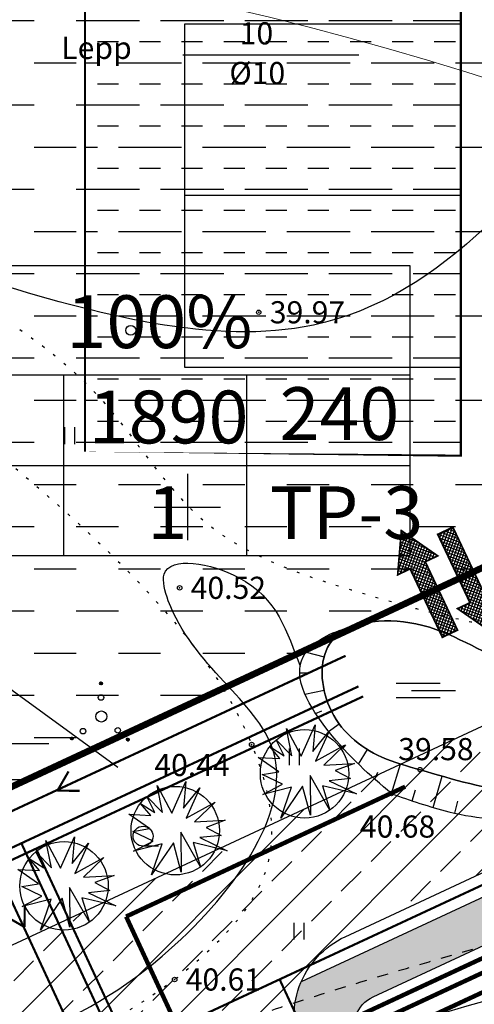
# Model space of a CAD drawing. Units: millimetres. Extents: x 545570 to 547568, y 6579842 to 6581051.
# Drawn here: x 546492 to 546513, y 6580428 to 6580472 of the extents above; entities that cross this region are included whole.
import ezdxf

# ---------------------------------------------------------------- set-up
doc = ezdxf.new("R2010")
doc.units = ezdxf.units.MM
doc.header["$LTSCALE"] = 0.5
doc.header["$PDMODE"] = 32
doc.header["$PDSIZE"] = 0.2
for name, pattern in [('ACAD_ISO10W100', [18, 12, -3, 0, -3]), ('kolvik', [1.25, 0.25, -1]), ('krkill', [2, 1, -1])]:
    doc.linetypes.add(name, pattern=pattern)
for name, color, linetype in [('+LIITUMISKILBID MÖLLUD', 240, 'Continuous'), ('+PR. GAAS', 130, 'G1'), ('-el', 10, 'KORGEKAABELHORE'), ('-HOONESTUSALA', 7, 'Continuous'), ('-kergliiklustee', 7, 'Continuous'), ('-paarimelamumaa', 40, 'Continuous'), ('-poluhoone', 7, 'Continuous'), ('-PR. SIDE', 82, 'Side_1'), ('-PR. TANAVAVALG.', 1, 'PRvalgusti'), ('-PR.KANAL', 32, 'KANALISATSIOON_rajatav1'), ('-PR.KPKAABEL', 1, 'PRKP'), ('-PR.MPKAABEL', 10, 'Kaabel_1'), ('-PR.PUUD', 112, 'Continuous'), ('-PR.VESI', 5, 'VEETRASS_rajatav1'), ('-UUSPOLUKRUNT', 240, 'Continuous'), ('Hights', 7, 'Continuous'), ('Isoh', 7, 'Continuous'), ('isoh1', 7, 'Continuous'), ('Nature', 7, 'Continuous'), ('Points', 7, 'Continuous'), ('punktiir', 7, 'Continuous'), ('puu', 7, 'Continuous'), ('SISSESÕIDUNOOLED', 7, 'Continuous'), ('tee', 2, 'Continuous'), ('tempel', 7, 'Continuous'), ('uus tee', 7, 'Continuous'), ('veekogu', 7, 'Continuous'), ('VK_ K1', 14, 'KANALISATSIOON_rajatav1'), ('VK_ tekst', 7, 'Continuous'), ('VK_D1', 100, 'KANALISATSIOON_drenaaz'), ('VK_V1', 5, 'Continuous'), ('vork', 250, 'Continuous')]:
    doc.layers.add(name, color=color, linetype=linetype)
doc.styles.add('ARIAL', font='ARIAL.TTF')
doc.styles.add('italicc', font='italicc.shx')
doc.styles.add('MERKA', font='ARIAL.TTF', dxfattribs={"height": 2.5})
doc.styles.add('ST', font='txt.shx')
doc.styles.add('swiss', font='swisscl.ttf', dxfattribs={"height": 1.6875})
doc.linetypes.add('G1', pattern='A,1,-0.5,["G1",MERKA,S=0.14,R=0,X=-0.15,Y=-0.14],-0.82,1', length=3.32)
doc.linetypes.add('Kaabel_1', pattern='A,10,-2,["W1",ST,S=1.5,R=0,X=0,Y=-0.75],-5,10', length=27)
doc.linetypes.add('Kaabel_2', pattern='A,10,-2,["W2",ST,S=1.5,R=0,X=0,Y=-0.75],-5,10', length=27)
doc.linetypes.add('KANALISATSIOON_drenaaz', pattern='A,12.7,-5.08,["D1",ARIAL,S=2.54,R=0,X=-2.54,Y=-1.27],-5.08', length=22.86)
doc.linetypes.add('KANALISATSIOON_rajatav1', pattern='A,12.7,-5.08,["K1",ARIAL,S=2.54,R=0,X=-2.54,Y=-1.27],-5.08', length=22.86)
doc.linetypes.add('KORGEKAABELHORE', pattern='A,8,-2,[138,geodeet.shx,S=1,R=0,X=0,Y=0],8,-1,8,-1,[139,geodeet.shx,S=1,R=0,X=-2,Y=0],-1', length=29)
doc.linetypes.add('PRKP', pattern='A,5,-1,["W2",Standard,S=1,R=0,X=-0.75,Y=-0.5],-1.5', length=7.5)
doc.linetypes.add('PRvalgusti', pattern='A,5,-1,["W1.1",Standard,S=1,R=0,X=-0.75,Y=-0.5],-2', length=8)
doc.linetypes.add('Side_1', pattern='A,10,-2,["S1",ST,S=1.5,R=0,X=0,Y=-0.75],-5,10', length=27)
doc.linetypes.add('VEETRASS_rajatav1', pattern='A,12.7,-5.08,["V1",ARIAL,S=2.54,R=0,X=-2.54,Y=-1.27],-5.08', length=22.86)

# ---------------------------------------------------------------- blocks, each defined once
blk = doc.blocks.new('16')
for p, q in [((0, 3.000000000000057), (0, -3.000000000002331)), ((-3, 5.684341886080801e-14), (2.999999999997954, -5.684341886080801e-14))]:
    blk.add_line(p, q)
blk = doc.blocks.new('kr')
at = {"layer": 'vork'}
blk.add_blockref('16', (0, 1.938704560671159e-26), dxfattribs=at)
blk = doc.blocks.new('soo')
at = {"linetype": 'Continuous'}
for p, q in [((-2.190000000000012, 0.6500000000000057), (1.819999999999993, 0.6500000000000057)), ((-0.8000000000000114, 0), (3.199999999999989, 0)), ((-2.190000000000012, -0.6499999999999986), (1.819999999999993, -0.6499999999999986))]:
    blk.add_line(p, q, dxfattribs=at)
blk = doc.blocks.new('HARV')
at = {"layer": 'Nature'}
blk.add_line((1.383646583391169, -0.9000000000000057), (0, -0.9), dxfattribs=at)
blk.add_circle((0, 0), 0.9, dxfattribs=at)
blk = doc.blocks.new('*X24')
at = {"color": 0}
for p, q in [((2.25983971794121, -2.088866986356057), (2.389296091253049, -1.959410613044219)), ((2.260523951210646, -2.070505083556958), (2.37093418845395, -1.960094846313654)), ((2.261464949187569, -2.104919424639362), (2.405348529536354, -1.961035844290577)), ((2.264751998914204, -2.119310044442391), (2.419739149339383, -1.964322894017212)), ((2.265066532501841, -2.048284832736099), (2.34871393763309, -1.96463742760485)), ((2.26936147927599, -2.132378233610268), (2.43280733850726, -1.968932374378998)), ((2.275095357612451, -2.144322024803471), (2.444751129700463, -1.974666252715459)), ((2.280887803052497, -2.014785892655778), (2.31521499755277, -1.980458698155505)), ((2.281833065563511, -2.155261986382075), (2.455691091279067, -1.981403960666519)), ((2.289502750309926, -2.165269971165324), (2.465699076062315, -1.989073645412934)), ((2.298067414452886, -2.174382976552026), (2.474812081449018, -1.997638309555894)), ((2.307518669579853, -2.182609390954724), (2.483038495851716, -2.007089564682861)), ((2.317875401158181, -2.189930328906059), (2.490359433803051, -2.017446296261189)), ((2.329186816261362, -2.196296583332543), (2.496725688229534, -2.02875771136437)), ((2.341541106231599, -2.201619962891968), (2.50204906778896, -2.041112001334607)), ((2.355083710282637, -2.205755028370594), (2.506184133267586, -2.054654605385645)), ((2.370055773875105, -2.20846063430779), (2.508889739204782, -2.069626668978113)), ((2.386883987509548, -2.20931009020301), (2.509739195100002, -2.086454882612557)), ((2.406438163905943, -2.207433583336279), (2.507862688233271, -2.106009059008951)), ((2.43114867301665, -2.200400743755236), (2.500829848652228, -2.130719568119658))]:
    blk.add_line(p, q, dxfattribs=at)
blk = doc.blocks.new('*X25')
at = {"color": 0}
for p, q in [((-2.790303869546345, -1.977131071181816), (-2.67055266125842, -1.85737986289389)), ((-2.789826806296758, -1.994331677461893), (-2.653352054978343, -1.857856926143477)), ((-2.787822084528794, -1.956971616634601), (-2.690712115805635, -1.859861647911442)), ((-2.787392011334292, -2.009574552029089), (-2.638109180411146, -1.860291721105944)), ((-2.783473638708648, -2.023333848933109), (-2.624349883507126, -1.864210093731588)), ((-2.779312265076777, -1.93078412765292), (-2.716899604787316, -1.868371467363459)), ((-2.778335125645078, -2.035873005399203), (-2.611810727041032, -1.869348606795157)), ((-2.772134297037006, -2.047349846320794), (-2.600333886119441, -1.87554943540323)), ((-2.764967208733583, -2.057860427547036), (-2.5898233048932, -1.882716523706652)), ((-2.756888739058608, -2.067459627401724), (-2.580224105038512, -1.890794993381627)), ((-2.74792246069566, -2.07617101856844), (-2.571512713871796, -1.899761271744576)), ((-2.738064480472881, -2.083990707875325), (-2.563693024564911, -1.909619251967354)), ((-2.727282821412478, -2.090886718344585), (-2.55679701409565, -1.920400911027758)), ((-2.715512103450461, -2.096793669912232), (-2.550890062528003, -1.932171628989774)), ((-2.702641271944808, -2.101600507936243), (-2.546083224503993, -1.945042460495427)), ((-2.688488179065109, -2.105125084586208), (-2.542558647854028, -1.959195553375126)), ((-2.672744085846416, -2.107058660897178), (-2.540625071543057, -1.974939646593819)), ((-2.654833549207649, -2.106825793788075), (-2.54085793865216, -1.992850183232586)), ((-2.633449134757694, -2.103119048867784), (-2.544564683572452, -2.014234597682541)), ((-2.603542480935525, -2.090890064575278), (-2.556793667864957, -2.04414125150471))]:
    blk.add_line(p, q, dxfattribs=at)
blk = doc.blocks.new('*X26')
at = {"color": 0}
for p, q in [((-0.1577538202171416, 2.988871356062994), (-0.02825942874614677, 3.118365747533989)), ((-0.1570761375026081, 3.007226708307192), (-0.04661478099034419, 3.117688064819455)), ((-0.1561241715782515, 2.972823335172221), (-0.01221140785537354, 3.116736098895099)), ((-0.1528337446463451, 2.958436092574463), (0.002175834742383947, 3.113445671963193)), ((-0.1525460460727537, 3.029434469266709), (-0.06882254194986198, 3.113157973389601)), ((-0.1482214725590881, 2.945370695132057), (0.01524123218479027, 3.108833399875936)), ((-0.1424851554007903, 2.933429342760691), (0.02718258455615646, 3.103097082717638)), ((-0.1367897077851825, 3.062868477083945), (-0.1022565497670971, 3.09740163510203)), ((-0.1357452237094417, 2.922491604922376), (0.03812032239447111, 3.096357151026289)), ((-0.1280734374899831, 2.91248572161217), (0.04812620570467714, 3.08868536480683)), ((-0.1195067229445531, 2.903374766627937), (0.05723716068891042, 3.0801186502614)), ((-0.1100534055071456, 2.895150414535681), (0.06546151278116688, 3.070665332823993)), ((-0.09969453485753327, 2.887831615655629), (0.07278031166121784, 3.060306462174381)), ((-0.08838082637305211, 2.881467654610447), (0.07914427270640062, 3.0489927536899)), ((-0.07602398232123375, 2.876146829132602), (0.08446509818424558, 3.036635909638081)), ((-0.06247839768272984, 2.872014744241442), (0.08859718307540562, 3.023090324999577)), ((-0.04750263211802031, 2.869312840276488), (0.09129908704035941, 3.008114559434868)), ((-0.03066937754466787, 2.868468425320176), (0.09214350199667092, 2.991281304861515)), ((-0.01110716112810147, 2.87035297220708), (0.09025895510976781, 2.971719088444949)), ((0.01362186013997754, 2.877404323945495), (0.08320760337135275, 2.94699006717687))]:
    blk.add_line(p, q, dxfattribs=at)
blk = doc.blocks.new('Vosa')
at = {"layer": 'puu'}
for centre, radius in [((-0.03283769026813843, 2.993449617584986), 0.125), ((-0.03283769026813843, 1.71378220976689), 0.25), ((0, 0), 0.5), ((-1.661299478414662, -1.325147491419045), 0.25), ((1.48452051913614, -1.254273643884773), 0.25), ((-2.665409713985149, -1.982274018455087), 0.125), ((2.384757287815738, -2.084328182918746), 0.125)]:
    blk.add_circle(centre, radius, dxfattribs=at)
for name in ['*X26', '*X25', '*X24']:
    blk.add_blockref(name, (0, 0), dxfattribs=at)
blk = doc.blocks.new('HEIN')
at = {"linetype": 'Continuous'}
for p, q in [((-0.4550559781346237, 0.7611157096907846), (-0.4550559781346237, -0.7611157096907846)), ((0.4550559781346237, 0.7611157096907846), (0.4550559781346237, -0.7611157096907846))]:
    blk.add_line(p, q, dxfattribs=at)
blk = doc.blocks.new('db')
at = {"layer": '-PR.PUUD', "ltscale": 1.5}
for p, q in [((545880.4599521821, 6580481.096546143), (545881.099665001, 6580482.513973026)), ((545881.099665001, 6580482.513973026), (545880.9884105977, 6580481.311939188)), ((545880.0467622287, 6580481.118195441), (545879.799385838, 6580482.347216615)), ((545879.799385838, 6580482.347216615), (545880.4599521821, 6580481.096546143)), ((545880.9884105977, 6580481.311939188), (545881.7324177444, 6580482.236045674)), ((545881.7324177444, 6580482.236045674), (545881.1135673512, 6580480.867255428)), ((545879.7001291096, 6580481.115140664), (545879.3403106318, 6580481.840177408)), ((545879.3403106318, 6580481.840177408), (545880.0467622287, 6580481.118195441)), ((545879.0422106534, 6580481.533010523), (545879.7001291096, 6580481.115140664)), ((545879.5077301947, 6580480.990911335), (545879.0422106535, 6580481.533010523)), ((545881.1135673512, 6580480.867255428), (545882.4207976894, 6580481.589866539)), ((545882.4207976894, 6580481.589866539), (545881.4960065876, 6580480.700499018)), ((545879.4585023463, 6580480.39079886), (545878.5231999286, 6580481.040105753)), ((545878.5231999286, 6580481.040105753), (545879.5077301947, 6580480.990911335)), ((545881.4960065876, 6580480.700499018), (545882.8797176527, 6580480.769982158)), ((545882.8797176527, 6580480.769982158), (545882.0105537525, 6580480.450361796)), ((545878.7053189365, 6580480.266298458), (545879.4585023463, 6580480.39079886)), ((545879.616029681, 6580479.830038792), (545878.7053189365, 6580480.266298458)), ((545882.0105537525, 6580480.450361796), (545882.6919736221, 6580480.089058846)), ((545878.7267509848, 6580479.370524245), (545879.616029681, 6580479.830038792)), ((545881.7667573855, 6580478.664359671), (545880.8663689675, 6580480.233394446)), ((545880.8663689675, 6580480.233394446), (545880.8873648985, 6580478.428302828)), ((545882.6919736221, 6580480.089058846), (545881.7324177444, 6580479.991785577)), ((545881.7324177444, 6580479.991785577), (545882.9631584552, 6580479.394243076)), ((545880.0295222464, 6580479.702144773), (545878.7267509848, 6580479.370524245)), ((545880.5316356192, 6580479.751333978), (545879.5471053531, 6580478.305157789)), ((545879.5471053531, 6580478.305157789), (545880.0295222464, 6580479.702144773)), ((545880.8873648985, 6580478.428302828), (545880.5316356192, 6580479.751333978)), ((545882.9631584552, 6580479.394243076), (545881.427545078, 6580479.761170777)), ((545881.427545078, 6580479.761170777), (545881.7667573855, 6580478.664359671))]:
    blk.add_line(p, q, dxfattribs=at)
blk.add_circle((545880.6182570511, 6580480.301719431), 2, dxfattribs=at)
blk = doc.blocks.new('SISSESÕIDUNOOLED')
at = {"layer": 'SISSESÕIDUNOOLED', "ltscale": 1.5}
h = blk.add_hatch(dxfattribs=at)
h.set_pattern_fill('ANSI37', color=2, scale=0.05, style=0)
h.set_pattern_definition([(45, (0, 0), (-0.1122532015133644, 0.1122532015133644), []), (135, (0, 0), (-0.1122532015133644, -0.1122532015133644), [])])
h.paths.add_polyline_path([(545882.7998129127, 6580511.710911983), (545883.5789978998, 6580511.710911984), (545882.3232615241, 6580513.885873634), (545881.0675251478, 6580511.710911983), (545881.8467101349, 6580511.710911983), (545881.846710135, 6580507.421980073), (545882.7998129092, 6580507.421980073)])
h.paths.add_polyline_path([(545885.0533880453, 6580512.813255621), (545884.1002852711, 6580512.813255622), (545884.1002852711, 6580508.524323712), (545883.3211002838, 6580508.524323713), (545884.5768366598, 6580506.349362059), (545885.832573036, 6580508.524323712), (545885.0533880487, 6580508.524323713)])
at = {"layer": 'SISSESÕIDUNOOLED', "ltscale": 1.5, "const_width": 0.1}
for points in [[(545881.846710135, 6580507.421980074), (545881.846710135, 6580511.710911983), (545881.0675251477, 6580511.710911983), (545882.3232615239, 6580513.885873634), (545883.5789979001, 6580511.710911983), (545882.7998129127, 6580511.710911983), (545882.7998129093, 6580507.421980073), (545881.846710135, 6580507.421980073)], [(545884.1002852711, 6580512.813255621), (545884.1002852711, 6580508.524323712), (545883.3211002836, 6580508.524323712), (545884.5768366598, 6580506.34936206), (545885.8325730361, 6580508.524323712), (545885.0533880487, 6580508.524323712), (545885.0533880453, 6580512.813255622), (545884.1002852711, 6580512.813255622)]]:
    blk.add_lwpolyline(points, dxfattribs=at)

msp = doc.modelspace()

# ---------------------------------------------------------------- hatches: boundary and pattern name
at = {"layer": '-el', "linetype": 'Continuous', "ltscale": 8}
h = msp.add_hatch(dxfattribs=at)
h.set_pattern_fill('NET', color=256, scale=10, angle=245.3243424483178, style=0)
h.set_pattern_definition([(245.3243424483178, (0, 0), (28.85076871462351, -13.25502337136006), []), (335.3243424483178, (0, 0), (13.25502337136006, 28.85076871462351), [])])
edge = h.paths.add_edge_path()
edge.add_line((546504.2897696189, 6580863.731439274), (546420.6200778414, 6580846.549707868))
edge.add_line((546420.6200778414, 6580846.549707868), (546362.8239999996, 6580476.038894101))
edge.add_line((546362.8239999996, 6580476.038894101), (546323.797434387, 6580228.506544294))
edge.add_arc((546315.1776733517, 6580189.446337949), 39.99999999961467, 77.55548767721376, 264.5252266509123)
edge.add_line((546311.3613740667, 6580149.628805884), (546301.9981179263, 6580090.240828542))
edge.add_line((546301.9981179263, 6580090.240828542), (546382.9863129955, 6580090.240828542))
edge.add_line((546382.9863129955, 6580090.240828542), (546391.3707365392, 6580143.420400686))
edge.add_line((546391.3707365392, 6580143.420400686), (546475.7022191887, 6580105.232009212))
edge.add_line((546475.7022191887, 6580105.232009212), (546484.0145624399, 6580123.422929914))
edge.add_line((546484.0145624399, 6580123.422929914), (546394.6015593116, 6580163.912420421))
edge.add_line((546394.6015593116, 6580163.912420421), (546423.8950646486, 6580349.711249921))
at = {"layer": '-kergliiklustee', "ltscale": 1.5}
h = msp.add_hatch(dxfattribs=at)
h.set_pattern_fill('ANSI33', color=30, scale=0.1, style=0)
h.set_pattern_definition([(45, (0, 0), (-0.4490128060534576, 0.4490128060534577), []), (45, (0.4490130000000001, 0), (-0.4490128060534576, 0.4490128060534577), [0.3175, -0.15875])])
h.paths.add_polyline_path([(546526.8283937303, 6580436.438934547), (546526.8283937303, 6580438.64443456), (546521.2121239875, 6580436.033880372), (546521.2121239875, 6580433.828380356)])
h.paths.add_polyline_path([(546521.2121239876, 6580436.033880373), (546519.9885476652, 6580435.465137695), (546518.4917104219, 6580434.76937789), (546518.4917104219, 6580432.563877874), (546520.8315672816, 6580433.65149001), (546521.2121239876, 6580433.828380357)])
h.paths.add_polyline_path([(546518.4917104219, 6580434.769377889), (546511.8851045441, 6580431.698495713), (546511.8851045441, 6580429.492995699), (546518.491710422, 6580432.563877875)])
h.paths.add_polyline_path([(546511.8851045439, 6580431.698495713), (546505.6670916114, 6580428.808239289), (546505.6670916114, 6580425.788002882, -0.2197184560361786), (546506.3066446001, 6580425.245891244), (546506.7795508755, 6580424.228494548), (546508.4336758945, 6580424.228494548), (546507.6668803694, 6580425.878155958, -0.4142135626438525), (546508.3948514208, 6580427.870656435), (546511.8851045441, 6580429.492995699)])
h.paths.add_polyline_path([(546508.4336758938, 6580424.22849455), (546506.779550875, 6580424.228494549), (546511.8851045441, 6580413.244556083), (546511.8851045441, 6580416.803192148)])
h.paths.add_polyline_path([(546505.6670916114, 6580428.808239289), (546505.152601434, 6580428.569093993, 0.1827077315195315), (546505.0069114522, 6580425.743958664, -0.1702038098431647), (546505.6670916114, 6580425.788002882)])
h.paths.add_polyline_path([(546511.8851045441, 6580416.803192147), (546511.8851045441, 6580413.244556084), (546518.1877990089, 6580399.685124009), (546518.491710422, 6580399.836259756), (546518.4917104219, 6580402.589933968)])
h.paths.add_polyline_path([(546519.531353506, 6580400.353276322), (546518.491710422, 6580399.836259755), (546518.491710422, 6580399.031297908), (546521.2121239877, 6580393.178679927), (546521.2121239877, 6580396.737315987)])
h.paths.add_polyline_path([(546521.2121239876, 6580396.737315986), (546521.2121239876, 6580393.178679926), (546526.8283937302, 6580381.096001874), (546526.8283937301, 6580384.654637933)])
at = {"layer": '-paarimelamumaa', "ltscale": 1.5}
h = msp.add_hatch(dxfattribs=at)
h.set_pattern_fill('DASH', color=256, scale=0.6, style=0)
h.set_pattern_definition([(0, (0, 0), (1.905, 1.905), [1.905, -1.905])])
h.paths.add_polyline_path([(546513.5720888837, 6580489.825640055), (546469.0590355359, 6580469.135085064), (546485.2871631526, 6580434.222367125), (546489.9621866699, 6580436.395411299), (546529.8002165004, 6580454.912922117)])
h = msp.add_hatch(dxfattribs=at)
h.set_pattern_fill('DASH', color=256, scale=0.3, style=0)
h.set_pattern_definition([(0, (0, 0), (0.9524999999999999, 0.9524999999999999), [0.9524999999999999, -0.9524999999999999])])
h.paths.add_polyline_path([(546512.3623746743, 6580475.821215492), (546495.3623746743, 6580475.821215488), (546495.3623746787, 6580452.321215486), (546512.3623746787, 6580452.321215491)])
at = {"layer": 'uus tee', "ltscale": 1.5}
h = msp.add_hatch(dxfattribs=at)
h.set_pattern_fill('ANSI33', color=253, scale=0.4, style=0)
h.set_pattern_definition([(45, (0, 0), (-1.79605122421383, 1.796051224213831), []), (45, (1.796052, 0), (-1.79605122421383, 1.796051224213831), [1.27, -0.635])])
h.paths.add_polyline_path([(546507.1303219963, 6580430.591127963), (546519.543583, 6580436.361059252), (546552.4757128143, 6580451.668569992), (546549.8689653915, 6580457.073401844), (546517.0379790096, 6580441.81290459), (546487.0050931767, 6580427.853020271), (546479.2073948019, 6580424.228494549), (546493.4419390155, 6580424.228494548), (546494.7975177314, 6580424.858594572, -0.2981142174630864), (546499.1324850569, 6580424.228494549), (546505.6760631775, 6580424.228494548), (546505.1890658586, 6580425.277793358, -0.03131129745734437), (546505.0069114522, 6580425.743958664, 0.007829263221393526), (546504.9783109496, 6580425.731205279, -0.007829263221393526), (546505.0069114522, 6580425.743958664, -0.3779997727692875)])

# ---------------------------------------------------------------- linework, layer by layer
at = {"layer": '+LIITUMISKILBID MÖLLUD', "ltscale": 1.5}
msp.add_line((546485.3896869972, 6580439.326138414), (546493.722454601, 6580439.326138414), dxfattribs=at)
at = {"layer": '+PR. GAAS', "linetype": 'G1', "ltscale": 6, "const_width": 0.1}
for points in [[(546485.5298088714, 6580431.026903671), (546507.9491618391, 6580441.447866075)], [(546528.8687441665, 6580357.727023035), (546493.150902631, 6580434.56934005)]]:
    msp.add_lwpolyline(points, dxfattribs=at)
at = {"layer": '-HOONESTUSALA', "linetype": 'ACAD_ISO10W100', "ltscale": 0.5, "const_width": 0.1}
msp.add_lwpolyline([(546512.3623746787, 6580452.321215492), (546512.3623746742, 6580475.821215491), (546495.3623746742, 6580475.821215487), (546495.3623746787, 6580452.321215487), (546512.3623746759, 6580452.321215492)], dxfattribs=at)
at = {"layer": '-kergliiklustee', "ltscale": 1.5}
msp.add_lwpolyline([(546505.1526014343, 6580428.569093993), (546519.9885476652, 6580435.465137695)], dxfattribs=at)
msp.add_lwpolyline([(546537.4835846076, 6580361.731372692), (546507.6668803694, 6580425.878155958, -0.4142135627321079), (546508.3948514217, 6580427.870656435), (546520.8315672816, 6580433.65149001)], format="xyb", dxfattribs=at)
at = {"layer": '-poluhoone', "ltscale": 8}
msp.add_lwpolyline([(546512.3623746755, 6580471.821215492), (546512.3623746764, 6580464.071215492), (546499.8623746773, 6580464.071215486), (546499.8623746801, 6580456.321215487), (546512.3623746773, 6580456.321215494), (546512.3623746755, 6580471.821215492), (546499.8623746717, 6580471.82121549), (546499.8623746773, 6580464.071215486)], dxfattribs=at)
at = {"layer": '-PR. SIDE', "const_width": 0.2}
msp.add_lwpolyline([(546491.5995501109, 6580417.968640335), (546514.0189030798, 6580428.389602739)], dxfattribs=at)
at = {"layer": '-PR. TANAVAVALG.', "linetype": 'PRvalgusti', "const_width": 0.1}
for points in [[(546494.6455430968, 6580424.236578728), (546519.7777927622, 6580435.918549614)], [(546504.1671934514, 6580428.66243171), (546535.6530929594, 6580360.880523662)]]:
    msp.add_lwpolyline(points, dxfattribs=at)
at = {"layer": '-PR.KANAL', "linetype": 'KANALISATSIOON_rajatav1', "const_width": 0.1}
for points in [[(546484.6867892547, 6580432.840551356), (546507.1504943963, 6580443.282129535)], [(546527.0550964815, 6580356.884003419), (546490.4942353293, 6580435.539968118)]]:
    msp.add_lwpolyline(points, dxfattribs=at)
at = {"layer": '-PR.KPKAABEL', "linetype": 'Kaabel_2', "const_width": 0.2}
msp.add_lwpolyline([(546491.0094363794, 6580419.238193716), (546513.4287893475, 6580429.659156119)], dxfattribs=at)
at = {"layer": '-PR.MPKAABEL', "linetype": 'Kaabel_1', "ltscale": 0.9, "const_width": 0.2}
msp.add_lwpolyline([(546491.2623422644, 6580418.69409941), (546513.6816952325, 6580429.115061813)], dxfattribs=at)
at = {"layer": '-PR.VESI', "linetype": 'VEETRASS_rajatav1', "const_width": 0.1}
for points in [[(546485.3190539671, 6580431.480315591), (546507.7384069359, 6580441.901277996)], [(546528.4153322453, 6580357.516268131), (546492.4867358061, 6580434.811997066)]]:
    msp.add_lwpolyline(points, dxfattribs=at)
at = {"layer": '-UUSPOLUKRUNT', "ltscale": 8, "const_width": 0.3}
msp.add_lwpolyline([(546653.8608593207, 6580512.578783236), (546429.4873601048, 6580408.285505765)], dxfattribs=at)
at = {"layer": 'Isoh', "color": 7}
for points, knots in [([(546586.672430876, 6580535.4286884), (546587.6204560655, 6580534.87613175), (546590.7593855042, 6580530.50787116), (546593.0690735907, 6580518.101988433), (546589.7022342725, 6580501.19454686), (546570.5399922379, 6580489.611225441), (546552.5896114489, 6580488.068757174), (546524.5438126654, 6580485.078508247), (546515.313677758, 6580453.543345494), (546493.7935397149, 6580459.251205474), (546487.0663963443, 6580461.476906098), (546485.2176692648, 6580462.082845947)], [0, 0, 0, 0, 3.291904541270699, 15.37025693341839, 37.58415928371478, 48.89132180620453, 79.80118647157579, 91.53124344819159, 130.8044853150323, 145.7642731591515, 151.5468734742384, 151.5468734742384, 151.5468734742384, 151.5468734742384]), ([(546785.5769621631, 6580463.683778343), (546779.7042420243, 6580463.478234975), (546759.888445678, 6580461.515001751), (546728.6303191164, 6580475.104176566), (546689.5136844099, 6580463.471339364), (546660.8419940176, 6580434.56477198), (546622.8573701171, 6580400.554616312), (546573.8735540133, 6580415.482580896), (546543.7612875015, 6580391.757081386), (546513.3982599676, 6580388.934778336), (546492.2043935754, 6580392.213231695), (546471.4503607268, 6580391.576527234), (546467.1315973965, 6580369.318144957), (546446.5117723948, 6580350.164546201), (546422.5823335539, 6580356.046012985), (546399.2118481918, 6580353.481341501), (546397.2074837774, 6580333.084180164), (546387.5280243694, 6580328.431729341), (546383.7424860061, 6580326.865345888)], [302.9950881537791, 302.9950881537791, 302.9950881537791, 302.9950881537791, 320.5616082960665, 364.3024845491359, 398.6118009661509, 435.1522645913141, 487.5274400678303, 538.8907718057944, 567.9813476049808, 596.4983387206657, 626.480988145295, 635.659654517886, 652.9597112404136, 683.894605074063, 709.1596813326066, 725.2347591234338, 745.5419549001623, 757.4527446455115, 757.4527446455115, 757.4527446455115, 757.4527446455115]), ([(546357.8115684902, 6580370.942760151), (546360.3425758227, 6580373.08068185), (546366.9319199636, 6580379.654454254), (546377.4648360929, 6580390.295435138), (546368.9896893266, 6580402.711201579), (546363.5199351312, 6580417.879388252), (546379.0798431969, 6580428.613192016), (546390.8403587949, 6580435.248871202), (546395.2296183992, 6580445.147752902), (546403.2950871967, 6580446.594240024), (546410.7385669453, 6580448.269891104), (546418.014536973, 6580455.313540243), (546427.6629097101, 6580456.271310989), (546435.4829023906, 6580452.357102748), (546437.375193241, 6580443.734586216), (546446.2959216111, 6580438.893121175), (546453.9622563714, 6580427.428604333), (546469.8106549147, 6580429.637505123), (546484.4219150367, 6580423.215519609), (546498.1184948202, 6580427.121846654), (546506.9620535851, 6580439.169970613), (546499.78460971, 6580443.065539658), (546498.5247739627, 6580447.939397692), (546503.8050964347, 6580446.963592609), (546504.5012104235, 6580444.333389401), (546505.0943716705, 6580442.820059837)], [199.8282264706054, 199.8282264706054, 199.8282264706054, 199.8282264706054, 209.6671303733298, 226.2515158860762, 236.8452064259792, 250.9048945752399, 269.279668029435, 284.2935393251431, 292.5828135924882, 298.5240620133528, 307.5225520027684, 315.2615161412154, 327.9123494000393, 333.8861155589405, 339.5131594346423, 352.4460480796254, 362.5316033483692, 378.0422363985379, 394.6907423319319, 409.0826977213674, 419.6446348632761, 427.9048814661795, 429.1129444939571, 432.4791394347255, 437.3554146225507, 437.3554146225507, 437.3554146225507, 437.3554146225507])]:
    msp.add_open_spline(points, degree=3, knots=knots, dxfattribs=at)
at = {"layer": 'isoh1', "color": 7}
msp.add_open_spline([(546784.1936159746, 6580430.722368994), (546781.9325671933, 6580431.578012655), (546768.0556630018, 6580437.607722848), (546752.1786873434, 6580458.96660283), (546711.1635335328, 6580457.978974378), (546711.0663369776, 6580432.446472167), (546704.1447677827, 6580412.947868679), (546734.5237914303, 6580399.911464857), (546685.1551637679, 6580399.716501311), (546678.6593374324, 6580343.998869769), (546621.1133079277, 6580384.673943075), (546585.2350279929, 6580337.236389464), (546531.8525120162, 6580362.306488335), (546496.1609648116, 6580325.562113954), (546451.9750634409, 6580315.139135732), (546412.0969856153, 6580329.479821408), (546396.1896778849, 6580315.369048055), (546392.5534430537, 6580311.055310076)], degree=3, knots=[287.5455993867482, 287.5455993867482, 287.5455993867482, 287.5455993867482, 294.9223709854945, 334.2420553008911, 364.7079525820929, 383.504408057797, 402.6100417670505, 420.431885603948, 440.204037632333, 490.514609985414, 535.9354671534193, 580.5975843882338, 633.2548411185278, 677.2586940554442, 718.64399192575, 767.4509483630512, 783.9891841837336, 783.9891841837336, 783.9891841837336, 783.9891841837336], dxfattribs=at)
at = {"layer": 'Nature', "color": 7}
for p, q in [((546499.7832576904, 6580470.436630225), (546507.7534481945, 6580470.436630225)), ((546506.127262621, 6580444.089960511), (546506.2745514823, 6580443.986227339)), ((546505.370118346, 6580443.446072768), (546506.176095513, 6580443.23489685)), ((546505.0738497128, 6580442.512334257), (546505.426739432, 6580442.512833416)), ((546505.3134348752, 6580441.547597386), (546506.1753442532, 6580441.73214831)), ((546505.7956671222, 6580440.672952313), (546506.074515604, 6580440.795794872)), ((546506.3858315852, 6580439.866099698), (546506.8558598363, 6580440.212193836)), ((546507.0354479066, 6580439.106109468), (546507.1701618759, 6580439.256577305)), ((546507.733177384, 6580438.389976077), (546508.1404360608, 6580439.048660922)), ((546508.4676519637, 6580437.711457777), (546508.604798226, 6580438.030484565)), ((546509.222, 6580437.055), (546509.6407664735, 6580438.387716336)), ((546511.1203686396, 6580436.426333213), (546511.527196583, 6580437.839291058)), ((546510.1670963387, 6580436.728232078), (546510.3146797635, 6580437.221475724)), ((546512.0878326405, 6580436.17399767), (546512.2274423414, 6580436.715186406))]:
    msp.add_line(p, q, dxfattribs=at)
at = {"layer": 'Nature', "color": 7, "linetype": 'kolvik'}
for points in [[(546669.098, 6580506.64), (546656.3878247716, 6580495.662414393), (546638.9656697297, 6580483.207720966), (546632.6625218901, 6580478.75765657), (546625.2668296488, 6580473.887734749), (546621.4890000001, 6580470.887), (546613.3075801752, 6580464.275757656), (546597.0874626024, 6580455.123704765), (546592.638, 6580453.628), (546574.5875092093, 6580447.432763424), (546563.494016737, 6580443.234574908), (546549.6270364221, 6580437.357101345), (546534.8356519393, 6580432.151361087), (546519.7598424647, 6580428.017105847), (546513.4566946251, 6580426.505754124), (546510.514, 6580425.3)], [(546474.6430084637, 6580462.248407525), (546481.5611714271, 6580459.288142683), (546491.6461896147, 6580452.235232265), (546498.7897632848, 6580445.518140285), (546502.903, 6580439.277), (546503.5842379997, 6580433.73908559), (546501.3150790791, 6580430.296572936), (546499.42, 6580428.657), (546491.7246611757, 6580424.747058743), (546480.7992171578, 6580422.731955256), (546471.2184361126, 6580421.38853686), (546461.3855364964, 6580421.724403513), (546459.338, 6580421.531), (546451.9728039057, 6580421.304546089), (546447.2664376104, 6580422.312146048), (546446.055, 6580423.628)]]:
    msp.add_spline(points, degree=3, dxfattribs=at)
msp.add_open_spline([(546475.8321967879, 6580466.70739172), (546476.997938521, 6580466.239499611), (546481.2480699468, 6580464.533630379), (546488.0523298803, 6580460.727041754), (546496.012156063, 6580456.08517749), (546500.3077577188, 6580448.482840084), (546509.8247185393, 6580445.448455612), (546517.0433568852, 6580443.574695969), (546523.735775677, 6580445.053907251), (546525.4898674282, 6580439.95154891), (546519.9512091074, 6580434.99886303), (546528.8489850711, 6580434.883720196), (546536.5242333502, 6580438.810967635), (546551.3894485626, 6580442.771375523), (546565.4690175174, 6580450.124432091), (546579.3010777171, 6580454.43622295), (546588.6991907931, 6580458.797476912), (546599.023059593, 6580460.974000812), (546598.3160410095, 6580466.554233519), (546598.7289326615, 6580468.378276999)], degree=3, knots=[0, 0, 0, 0, 3.7642722383931, 13.72401045801782, 23.47120153982976, 30.86005042303634, 38.60709846863774, 52.06463970330855, 53.52925657724462, 57.72595617527109, 63.29094623121184, 67.35627291156307, 76.39551619011236, 92.8153912228133, 111.1092079301358, 124.8003551729614, 135.1683213729857, 144.421227499044, 149.8617793204077, 149.8617793204077, 149.8617793204077, 149.8617793204077], dxfattribs=at)
at = {"layer": 'Nature', "color": 7}
for points in [[(546509.222, 6580437.055), (546506.3673627006, 6580439.889312189), (546505.2339763753, 6580443.234671339), (546506.1612257109, 6580444.109631453), (546507.2946120363, 6580444.572834285)], [(546509.222, 6580437.055), (546511.8278819992, 6580436.235183294), (546515.8460848265, 6580436.029304654), (546516.451, 6580436.169), (546521.5642294724, 6580438.036500858), (546523.6763534911, 6580440.970150943), (546523.4187281437, 6580443.183225786), (546522.706, 6580444.641)]]:
    msp.add_spline(points, degree=3, dxfattribs=at)
at = {"layer": 'Points', "color": 7}
for p in [(546503.2233792697, 6580458.801702473), (546499.645, 6580446.353), (546502.903, 6580439.277), (546510.523, 6580438.136), (546509.222, 6580437.055), (546499.42, 6580428.657)]:
    msp.add_point(p, dxfattribs=at)
at = {"layer": 'puu', "color": 7}
msp.add_circle((546497.4352307533, 6580457.985428076), 0.225, dxfattribs=at)
msp.add_circle((546497.4352307533, 6580457.985428076), 0.225, dxfattribs=at)
at = {"layer": 'tee', "color": 7, "linetype": 'krkill'}
msp.add_open_spline([(546418.4387345467, 6580375.372551435), (546419.6427706784, 6580377.088995875), (546420.8428551895, 6580378.799902864), (546423.0252573113, 6580382.01819463), (546424.0159810316, 6580383.524109539), (546425.6512472088, 6580386.157960776), (546426.3171229876, 6580387.27927897), (546427.5841792411, 6580389.545355385), (546428.1887952316, 6580390.692855845), (546429.9478613564, 6580394.180255809), (546431.0474457003, 6580396.565262174), (546432.8138723659, 6580400.451311431), (546433.4726462938, 6580401.912252914), (546434.5567231982, 6580404.272204603), (546434.9668831832, 6580405.159614074), (546435.8211648811, 6580406.943835914), (546436.26502257, 6580407.837854289), (546437.6757248793, 6580410.479761106), (546438.7206465966, 6580412.188606417), (546440.6156105613, 6580414.529308058), (546441.3268217923, 6580415.289682813), (546442.6440529607, 6580416.45070511), (546443.215199082, 6580416.890206242), (546444.4248645458, 6580417.679724194), (546445.0571132277, 6580418.026942092), (546447.68041687, 6580419.255597196), (546449.8334603067, 6580419.802081198), (546453.3019505325, 6580420.329215142), (546454.5925540626, 6580420.450222217), (546459.3182572647, 6580420.730989037), (546462.671623885, 6580420.623259895), (546469.2160068328, 6580420.326216108), (546472.4055985521, 6580420.13610748), (546476.9829031008, 6580420.166993018), (546478.4282053694, 6580420.223043879), (546480.9984858296, 6580420.451129278), (546482.1258594133, 6580420.598886566), (546484.3850741889, 6580421.000785626), (546485.5160140829, 6580421.251445883), (546488.9149465938, 6580422.118939223), (546491.1889082588, 6580422.851576748), (546495.1758094475, 6580424.234062779), (546496.8830233032, 6580424.856808374), (546499.960779747, 6580425.960843205), (546501.3299992454, 6580426.443884245), (546504.0716494606, 6580427.36388329), (546505.4432170308, 6580427.80424549), (546509.5589705474, 6580429.079088742), (546512.304189577, 6580429.867342332), (546518.9765031643, 6580431.71616255), (546522.901990777, 6580432.747383871), (546529.3177197541, 6580434.503625943), (546531.8150671847, 6580435.204528865), (546536.3877654397, 6580436.574557655), (546538.4680219794, 6580437.231543606), (546542.1387486322, 6580438.483394578), (546543.7347299472, 6580439.061384981), (546546.9079035337, 6580440.284243133), (546548.4863360719, 6580440.926214878), (546553.2113787337, 6580442.906756232), (546556.3476489348, 6580444.300090848), (546561.3127098082, 6580446.445371732), (546563.1248252138, 6580447.215839708), (546567.9378526543, 6580449.171147611), (546570.9525482922, 6580450.295009958), (546576.979760111, 6580452.487166684), (546579.9943084089, 6580453.556905807), (546585.5822843036, 6580455.626210759), (546588.1607437867, 6580456.616186441), (546593.2558482782, 6580458.737197742), (546595.7770704877, 6580459.868170921), (546603.2301450706, 6580463.481871021), (546608.0513281354, 6580466.185392289), (546614.322613486, 6580470.315121661), (546615.970796904, 6580471.465167017), (546619.208110294, 6580473.85331746), (546620.7992728, 6580475.089538365), (546625.517678665, 6580478.888308306), (546628.5897292418, 6580481.541076019), (546632.0556210486, 6580484.558056078), (546632.44921254, 6580484.901015067), (546633.0407438526, 6580485.386197786)], degree=3, knots=[0, 0, 0, 0, 6.242534256497434, 6.242534256497434, 11.70027200074155, 11.70027200074155, 15.71157008856382, 15.71157008856382, 19.7228681763861, 19.7228681763861, 27.74546435203064, 27.74546435203064, 32.46732331506661, 32.46732331506661, 35.26532094269415, 35.26532094269415, 38.06331857032168, 38.06331857032168, 43.65931382557674, 43.65931382557674, 46.62480636878153, 46.62480636878153, 48.66929160323959, 48.66929160323959, 50.71377683769765, 50.71377683769765, 56.88747987788356, 56.88747987788356, 60.48247984577564, 60.48247984577564, 70.1757793016213, 70.1757793016213, 79.86907875746697, 79.86907875746697, 84.41620293737118, 84.41620293737118, 88.03816349668568, 88.03816349668568, 91.66012405600019, 91.66012405600019, 98.90404517462919, 98.90404517462919, 104.2897488883852, 104.2897488883852, 108.5572813879796, 108.5572813879796, 112.824813887574, 112.824813887574, 121.3598788867628, 121.3598788867628, 133.5808295105552, 133.5808295105552, 141.3880981151722, 141.3880981151722, 147.9746459296526, 147.9746459296526, 153.1249349191857, 153.1249349191857, 158.2752239087188, 158.2752239087188, 168.575801887785, 168.575801887785, 174.4544104254437, 174.4544104254437, 184.0578600548409, 184.0578600548409, 193.6613096842381, 193.6613096842381, 201.9938799150113, 201.9938799150113, 210.3264501457845, 210.3264501457845, 226.9915906073309, 226.9915906073309, 233.0955069387169, 233.0955069387169, 239.1994232701028, 239.1994232701028, 251.4072559328747, 251.4072559328747, 252.9711692575034, 252.9711692575034, 252.9711692575034, 252.9711692575034], dxfattribs=at)
at = {"layer": 'tee', "color": 7}
msp.add_spline([(546420.4621669676, 6580373.748504286), (546428.8091669675, 6580386.482504286), (546436.7411669675, 6580402.943504286), (546445.3681669675, 6580415.238504286), (546457.5010324226, 6580417.954890735), (546483.3041089866, 6580418.296064341), (546502.8691669676, 6580424.384504286), (546529.0361669676, 6580431.939504285), (546545.1291669676, 6580436.970504286), (546566.9551669676, 6580446.100504286), (546591.7581669675, 6580455.429504286), (546617.7311669675, 6580469.583504286), (546634.3532561475, 6580483.141802215)], degree=3, dxfattribs=at)
at = {"layer": 'tempel', "ltscale": 0.5}
msp.add_line((546485.1937038657, 6580455.974623551), (546510.0579707006, 6580455.974624281), dxfattribs=at)
at = {"layer": 'tempel', "ltscale": 0.5, "flags": 128}
for points in [[(546510.0579706075, 6580447.798259447), (546479.3600097201, 6580447.798260244), (546479.3600098065, 6580460.909579013), (546510.0579707806, 6580460.909579013), (546510.0579706075, 6580447.798259539)], [(546494.3889312636, 6580455.974623854), (546494.3889313414, 6580447.798260001)], [(546502.6624904209, 6580455.974623854), (546502.6624904209, 6580447.798259719)], [(546485.1937038389, 6580451.886442193), (546510.0579706606, 6580451.886441464)]]:
    msp.add_lwpolyline(points, dxfattribs=at)
at = {"layer": 'uus tee', "ltscale": 1.5}
msp.add_lwpolyline([(546517.0379790096, 6580441.81290459), (546487.0050931767, 6580427.853020271)], dxfattribs=at)
msp.add_lwpolyline([(546535.1791678092, 6580360.660233799), (546505.1890658586, 6580425.277793358, -0.4142135625288733), (546507.1303219971, 6580430.591127963), (546519.543583, 6580436.361059252)], format="xyb", dxfattribs=at)
at = {"layer": 'veekogu', "color": 7}
msp.add_spline([(546510.523, 6580438.136), (546515.0733005637, 6580437.110095193), (546518.298, 6580437.407), (546521.0490705571, 6580439.065845843), (546522.5945473029, 6580441.278920688), (546521.969, 6580442.973), (546518.2672307707, 6580443.028792699), (546514.628, 6580443.009), (546510.3339853907, 6580444.727219158), (546506.4188510583, 6580443.800813492), (546506.4188510583, 6580440.970150943), (546508.7885086449, 6580438.705582331), (546510.523, 6580438.136)], degree=3, dxfattribs=at)
for points, knots in [([(546518.6285071382, 6580443.103588738), (546518.5073778485, 6580443.077709826), (546517.0385158652, 6580442.769938511), (546514.1972429253, 6580442.624837639), (546510.9356635283, 6580445.235075844), (546505.8377035342, 6580444.723351979), (546506.1034723483, 6580440.54200855), (546508.2900795778, 6580438.741242514), (546509.9346788015, 6580438.295466947), (546510.523, 6580438.136)], [18.99718409361011, 18.99718409361011, 18.99718409361011, 18.99718409361011, 19.32272479790215, 22.96200939146228, 27.58703247687972, 31.61027796995508, 34.44094051942842, 37.71867572470527, 39.54429460410461, 39.54429460410461, 39.54429460410461, 39.54429460410461]), ([(546518.6285071382, 6580443.103588738), (546518.5073778485, 6580443.077709826), (546517.0385158652, 6580442.769938511), (546514.1972429253, 6580442.624837639), (546510.9356635283, 6580445.235075844), (546505.8377035342, 6580444.723351979), (546506.1034723483, 6580440.54200855), (546508.2900795778, 6580438.741242514), (546509.9346788015, 6580438.295466947), (546510.523, 6580438.136)], [18.99718409361011, 18.99718409361011, 18.99718409361011, 18.99718409361011, 19.32272479790215, 22.96200939146228, 27.58703247687972, 31.61027796995508, 34.44094051942842, 37.71867572470527, 39.54429460410461, 39.54429460410461, 39.54429460410461, 39.54429460410461]), ([(546518.6285071382, 6580443.103588738), (546518.5073778485, 6580443.077709826), (546517.0385158652, 6580442.769938511), (546514.1972429253, 6580442.624837639), (546510.9356635283, 6580445.235075844), (546505.8377035342, 6580444.723351979), (546506.1034723483, 6580440.54200855), (546508.2900795778, 6580438.741242514), (546509.9346788015, 6580438.295466947), (546510.523, 6580438.136)], [18.99718409361011, 18.99718409361011, 18.99718409361011, 18.99718409361011, 19.32272479790215, 22.96200939146228, 27.58703247687972, 31.61027796995508, 34.44094051942842, 37.71867572470527, 39.54429460410461, 39.54429460410461, 39.54429460410461, 39.54429460410461]), ([(546518.6285071382, 6580443.103588738), (546518.5073778485, 6580443.077709826), (546517.0385158652, 6580442.769938511), (546514.1972429253, 6580442.624837639), (546510.9356635283, 6580445.235075844), (546505.8377035342, 6580444.723351979), (546506.1034723483, 6580440.54200855), (546508.2900795778, 6580438.741242514), (546509.9346788015, 6580438.295466947), (546510.523, 6580438.136)], [18.99718409361011, 18.99718409361011, 18.99718409361011, 18.99718409361011, 19.32272479790215, 22.96200939146228, 27.58703247687972, 31.61027796995508, 34.44094051942842, 37.71867572470527, 39.54429460410461, 39.54429460410461, 39.54429460410461, 39.54429460410461]), ([(546510.523, 6580438.136), (546512.0128981469, 6580437.690147197), (546514.5371575089, 6580436.934761258), (546518.4129584003, 6580437.130559995), (546520.9057443815, 6580438.845144957), (546523.0238154228, 6580440.841878785), (546521.8999780227, 6580443.884510416), (546519.8849125089, 6580443.372016021), (546518.6285071382, 6580443.103588738)], [0, 0, 0, 0, 4.664516683799189, 7.9028555972505, 11.11535598539088, 13.81465193775712, 15.62053514139338, 18.99718409361011, 18.99718409361011, 18.99718409361011, 18.99718409361011]), ([(546510.523, 6580438.136), (546512.0128981469, 6580437.690147197), (546514.5371575089, 6580436.934761258), (546518.4129584003, 6580437.130559995), (546520.9057443815, 6580438.845144957), (546523.0238154228, 6580440.841878785), (546521.8999780227, 6580443.884510416), (546519.8849125089, 6580443.372016021), (546518.6285071382, 6580443.103588738)], [0, 0, 0, 0, 4.664516683799189, 7.9028555972505, 11.11535598539088, 13.81465193775712, 15.62053514139338, 18.99718409361011, 18.99718409361011, 18.99718409361011, 18.99718409361011]), ([(546510.523, 6580438.136), (546512.0128981469, 6580437.690147197), (546514.5371575089, 6580436.934761258), (546518.4129584003, 6580437.130559995), (546520.9057443815, 6580438.845144957), (546523.0238154228, 6580440.841878785), (546521.8999780227, 6580443.884510416), (546519.8849125089, 6580443.372016021), (546518.6285071382, 6580443.103588738)], [0, 0, 0, 0, 4.664516683799189, 7.9028555972505, 11.11535598539088, 13.81465193775712, 15.62053514139338, 18.99718409361011, 18.99718409361011, 18.99718409361011, 18.99718409361011]), ([(546510.523, 6580438.136), (546512.0128981469, 6580437.690147197), (546514.5371575089, 6580436.934761258), (546518.4129584003, 6580437.130559995), (546520.9057443815, 6580438.845144957), (546523.0238154228, 6580440.841878785), (546521.8999780227, 6580443.884510416), (546519.8849125089, 6580443.372016021), (546518.6285071382, 6580443.103588738)], [0, 0, 0, 0, 4.664516683799189, 7.9028555972505, 11.11535598539088, 13.81465193775712, 15.62053514139338, 18.99718409361011, 18.99718409361011, 18.99718409361011, 18.99718409361011])]:
    msp.add_open_spline(points, degree=3, knots=knots, dxfattribs=at)
at = {"layer": 'VK_ K1', "linetype": 'KANALISATSIOON_rajatav1', "const_width": 0.1}
for points in [[(546494.1190762712, 6580437.191020795), (546494.6211370161, 6580438.058555286)], [(546494.1190762712, 6580437.191020795), (546495.1213651277, 6580437.18111459)], [(546492.629059025, 6580431.024936544), (546492.6389652303, 6580432.0272254)], [(546492.629059025, 6580431.024936544), (546491.7615245337, 6580431.526997289)]]:
    msp.add_lwpolyline(points, dxfattribs=at)
at = {"layer": 'VK_ tekst', "ltscale": 5}
msp.add_line((546482.4342274949, 6580448.747556687), (546496.8459383672, 6580438.244826276), dxfattribs=at)
at = {"layer": 'VK_D1', "const_width": 0.1999999999999999}
for points in [[(546509.8459559578, 6580437.367158825), (546497.2240879041, 6580431.500262821)], [(546497.2240879041, 6580431.500262821), (546531.0451353241, 6580358.738653053)]]:
    msp.add_lwpolyline(points, dxfattribs=at)
at = {"layer": 'VK_V1', "color": 141, "lineweight": 0, "ltscale": 1.5}
msp.add_circle((546468.0236811457, 6580326.398317049), 150, dxfattribs=at)

# ---------------------------------------------------------------- block references
at = {"layer": '-PR.PUUD'}
for p in [(624.6770283050137, -42.35240116529167), (618.8283890786115, -44.91869861911982), (613.7967788671376, -47.41403846628964)]:
    msp.add_blockref('db', p, dxfattribs=at)
at = {"layer": 'Nature', "color": 7, "linetype": 'kolvik', "xscale": 0.5, "yscale": 0.5, "zscale": 0.5}
for p in [(546494.6614133052, 6580453.22391485), (546504.8251447801, 6580438.716279818), (546505.0325688004, 6580430.840715565)]:
    msp.add_blockref('HEIN', p, dxfattribs=at)
at = {"layer": 'punktiir', "color": 7, "linetype": 'kolvik', "xscale": 0.5, "yscale": 0.5, "zscale": 0.5}
for name, p in [('Vosa', (546496.1047330899, 6580440.539695422)), ('HARV', (546497.9902570343, 6580435.132588061))]:
    msp.add_blockref(name, p, dxfattribs=at)
at = {"layer": 'SISSESÕIDUNOOLED', "xscale": 0.7965571224168265, "yscale": 0.7965571224168265, "zscale": 0.7965571224168265, "rotation": 25.27350977664428}
msp.add_blockref('SISSESÕIDUNOOLED', (2391218.83036131, 1654789.610059325), dxfattribs=at)
at = {"layer": 'veekogu', "color": 7, "linetype": 'kolvik', "xscale": 0.5, "yscale": 0.5, "zscale": 0.5}
msp.add_blockref('soo', (546510.5271814563, 6580441.721053505), dxfattribs=at)
at = {"layer": 'vork', "xscale": 0.5, "yscale": 0.5, "zscale": 0.5}
msp.add_blockref('kr', (546500, 6580450), dxfattribs=at)

# ---------------------------------------------------------------- texts
at = {"layer": 'Hights', "color": 7, "style": 'italicc'}
for s, p in [('39.97', (546503.7233792697, 6580458.301702473)), ('40.52', (546500.145, 6580445.853)), ('39.58', (546509.5340259927, 6580438.56582872)), ('40.44', (546498.5017028578, 6580437.847144885)), ('40.68', (546507.7987419075, 6580435.067237095)), ('40.61', (546499.92, 6580428.157))]:
    msp.add_text(s, height=1, dxfattribs=at).set_placement(p)
at = {"layer": 'Nature', "color": 7, "style": 'italicc'}
for s, p in [('10', (546502.3618707672, 6580470.905089923)), ('Lepp', (546494.2911838928, 6580470.24750274)), ('%%c10', (546501.8930612104, 6580469.109379458))]:
    msp.add_text(s, height=1, dxfattribs=at).set_placement(p)
at = {"layer": 'tempel', "ltscale": 0.5, "char_height": 2.384363704652559, "attachment_point": 1, "style": 'swiss'}
for s, insert, width in [('{\\fArial Narrow|b0|i0|c186|p34;1\\fArial Narrow|b0|i0|c0|p34;00\\fArial Narrow|b0|i0|c186|p34;%}', (546494.5274655977, 6580459.566778599), 5.17217981588432), ('240', (546504.1632644725, 6580455.415328149), 5.17217981588432), ('1890', (546495.5356638499, 6580455.262622013), 6.449891488243466), ('{\\fArial Narrow|b0|i0|c0|p34;TP-3}', (546503.7223706081, 6580450.938355247), 6.335600008766718)]:
    msp.add_mtext(s, dxfattribs=dict(at, insert=insert, width=width))
at = {"layer": 'tempel', "ltscale": 0.5, "insert": (546498.1861034865, 6580450.938355247), "char_height": 2.384363704652559, "width": 1.880883089666753, "attachment_point": 1}
msp.add_mtext('{\\fArial Narrow|b0|i0|c0|p34;1}', dxfattribs=at)

doc.saveas('drawing.dxf')
